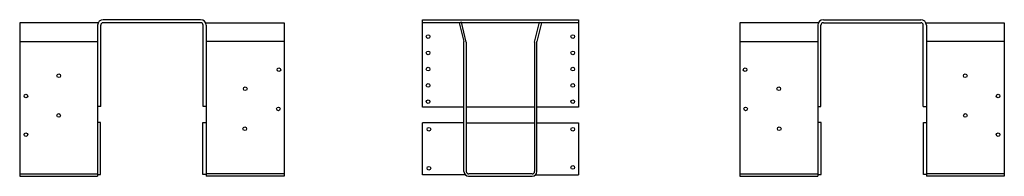
# Model space of a CAD drawing. Extents: x -37 to 38.8, y 0 to 12.
import ezdxf

# ---------------------------------------------------------------- set-up
doc = ezdxf.new("R2010")
doc.units = 0
doc.header["$LTSCALE"] = 2
doc.header["$MEASUREMENT"] = 0
doc.layers.get('0').update_dxf_attribs({"linetype": 'CONTINUOUS'})

msp = doc.modelspace()

# ---------------------------------------------------------------- linework, layer by layer
for p, q in [((-36.993, 11.804), (-36.993, 0.015)), ((-30.949, 11.804), (-36.993, 11.804)), ((-30.993, 11.617), (-30.993, 0.015)), ((-30.753, 5.366), (-30.753, 11.617)), ((-23.068, 12.043), (-30.566, 12.043)), ((-23.068, 11.804), (-30.566, 11.804)), ((-22.881, 5.366), (-22.881, 11.617)), ((-22.679, 11.804), (-16.641, 11.804)), ((-22.641, 11.617), (-22.641, 0.015)), ((-16.641, 11.804), (-16.641, 0.015)), ((-6, 12.043), (6, 12.043)), ((-6, 5.304), (-6, 12.043)), ((6, 11.804), (-6, 11.804)), ((-3, 11.849), (-3.164, 11.808)), ((-3.164, 11.808), (-2.804, 10.364)), ((-2.625, 10.306), (-3, 11.849)), ((2.625, 10.304), (3, 11.846)), ((3.164, 11.805), (2.804, 10.361)), ((3, 11.846), (3.164, 11.805)), ((6, 12.043), (6, 5.304)), ((18.423, 11.804), (18.423, 0.015)), ((24.461, 11.804), (18.423, 11.804)), ((24.423, 11.617), (24.423, 0.015)), ((24.662, 5.366), (24.662, 11.617)), ((24.849, 12.043), (32.347, 12.043)), ((24.849, 11.804), (32.347, 11.804)), ((32.535, 5.366), (32.535, 11.617)), ((32.731, 11.804), (38.774, 11.804)), ((32.774, 11.617), (32.774, 0.015)), ((38.774, 11.804), (38.774, 0.015)), ((-36.993, 10.361), (-30.993, 10.361)), ((-16.641, 10.361), (-22.641, 10.361)), ((-2.804, 0.359), (-2.804, 10.364)), ((-2.625, 10.306), (-2.625, 0.367)), ((2.625, 10.304), (2.625, 0.367)), ((2.804, 0.359), (2.804, 10.361)), ((18.423, 10.361), (24.423, 10.361)), ((38.774, 10.361), (32.774, 10.361)), ((-30.753, 5.366), (-30.993, 5.366)), ((-22.641, 5.366), (-22.881, 5.366)), ((-2.804, 5.304), (-6, 5.304)), ((2.625, 5.304), (-2.625, 5.304)), ((6, 5.304), (2.804, 5.304)), ((24.423, 5.366), (24.662, 5.366)), ((32.535, 5.366), (32.774, 5.366)), ((-30.772, 4.131), (-30.993, 4.131)), ((-30.772, 0.131), (-30.772, 4.131)), ((-22.891, 0.131), (-22.891, 4.131)), ((-22.891, 4.131), (-22.641, 4.131)), ((-6, 0.117), (-6, 4.117)), ((-2.804, 4.117), (-6, 4.117)), ((-2.625, 4.117), (2.625, 4.117)), ((2.804, 4.117), (6, 4.117)), ((6, 4.117), (6, 0.117)), ((24.672, 4.131), (24.423, 4.131)), ((24.672, 0.131), (24.672, 4.131)), ((32.554, 0.131), (32.554, 4.131)), ((32.554, 4.131), (32.774, 4.131)), ((-36.993, 0.194), (-30.993, 0.194)), ((-36.993, 0.015), (-30.993, 0.015)), ((-30.993, 0.131), (-30.772, 0.131)), ((-30.993, 0.131), (-30.772, 0.131)), ((-22.641, 0.131), (-22.891, 0.131)), ((-16.641, 0.194), (-22.641, 0.194)), ((-16.641, 0.015), (-22.641, 0.015)), ((-2.711, 0.117), (-6, 0.117)), ((-2.445, 0), (2.445, 0)), ((2.437, 0.179), (-2.438, 0.179)), ((2.711, 0.117), (6, 0.117)), ((18.423, 0.194), (24.423, 0.194)), ((18.423, 0.015), (24.423, 0.015)), ((24.423, 0.131), (24.672, 0.131)), ((32.774, 0.131), (32.554, 0.131)), ((32.774, 0.131), (32.554, 0.131)), ((38.774, 0.194), (32.774, 0.194)), ((38.774, 0.015), (32.774, 0.015))]:
    msp.add_line(p, q)
for centre in [(-5.563, 10.742), (5.562, 10.742), (-5.563, 9.492), (5.562, 9.492), (-17.05, 8.198), (-5.563, 8.242), (5.562, 8.242), (18.831, 8.198), (-33.982, 7.736), (35.763, 7.736), (-19.633, 6.734), (-5.563, 6.992), (5.562, 6.992), (21.414, 6.734), (-36.519, 6.174), (38.301, 6.174), (-17.088, 5.18), (-5.563, 5.742), (5.562, 5.742), (18.87, 5.18), (-33.992, 4.676), (35.774, 4.676), (-19.676, 3.657), (21.457, 3.657), (-36.519, 3.203), (-5.505, 3.617), (5.568, 3.617), (38.301, 3.203), (-5.505, 0.617), (5.568, 0.68)]:
    msp.add_circle(centre, 0.141)
for centre, radius, start, end in [((-30.566, 11.617), 0.427, 90, 180), ((-30.566, 11.617), 0.188, 90, 180), ((-23.068, 11.617), 0.427, 0, 90), ((-23.068, 11.617), 0.188, 0, 90), ((24.849, 11.617), 0.427, 90, 180), ((24.849, 11.617), 0.188, 90, 180), ((32.347, 11.617), 0.427, 0, 90), ((32.347, 11.617), 0.188, 0, 90), ((-2.445, 0.359), 0.359, 180, 270), ((-2.438, 0.367), 0.188, 180, 270), ((2.437, 0.367), 0.188, 270, 0), ((2.445, 0.359), 0.359, 270, 0)]:
    msp.add_arc(centre, radius, start, end)

doc.saveas('drawing.dxf')
